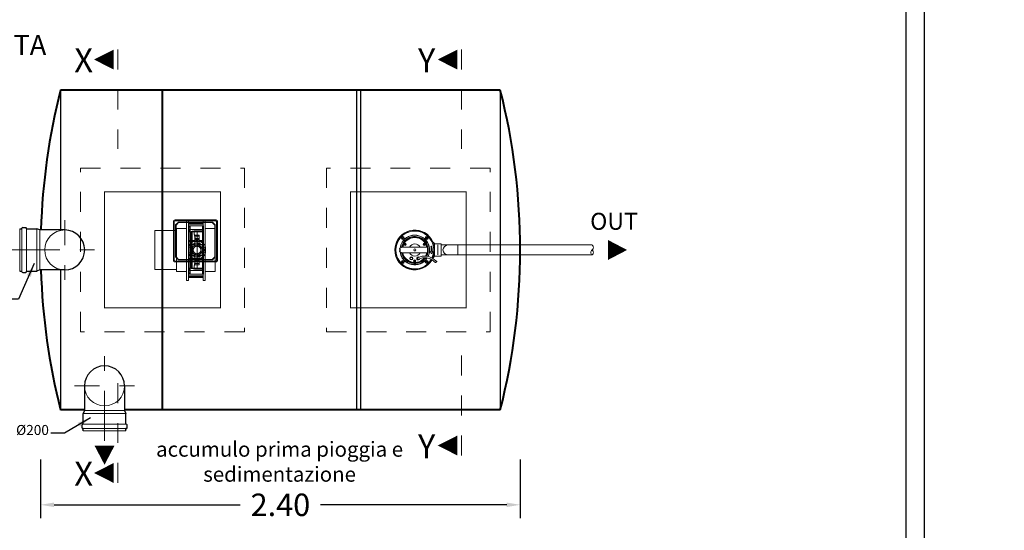
# Model space of a CAD drawing. Extents: x 290 to 720, y 177 to 300.
# Drawn here: x 558 to 563, y 228 to 231 of the extents above; entities that cross this region are included whole.
import ezdxf
from ezdxf.enums import TextEntityAlignment as Align

# ---------------------------------------------------------------- set-up
doc = ezdxf.new("R2010")
doc.units = 0
doc.header["$MEASUREMENT"] = 0
for name, pattern in [('CENTER', [2, 1.25, -0.25, 0.25, -0.25]), ('DASHED', [0.75, 0.5, -0.25]), ('HIDDEN', [0.375, 0.25, -0.125]), ('phl_center', [0.75, 0.4, -0.35]), ('phl_thick', [0])]:
    doc.linetypes.add(name, pattern=pattern)
doc.layers.get('0').update_dxf_attribs({"linetype": 'CONTINUOUS'})
doc.layers.get('DEFPOINTS').update_dxf_attribs({"linetype": 'CONTINUOUS'})
for name, color, linetype, lineweight in [('elettrovalvola', 5, 'CONTINUOUS', 15), ('fondo', 7, 'CONTINUOUS', 15), ('frecce', 8, 'CONTINUOUS', 15), ('mezzeria', 8, 'CENTER', 15), ('pompe', 151, 'CONTINUOUS', 15), ('quote', 1, 'CONTINUOUS', 15), ('SCRITTE', 1, 'CONTINUOUS', 15), ('sezioni', 5, 'CONTINUOUS', 40), ('sezz', 4, 'CONTINUOUS', 15), ('tubo', 40, 'CONTINUOUS', 15), ('tubosez', 30, 'CONTINUOUS', 30)]:
    doc.layers.add(name, color=color, linetype=linetype, lineweight=lineweight)
doc.styles.add('ARIAL', font='ARIAL.TTF')
doc.styles.add('RED', font='ARIAL.TTF')
doc.styles.add('ROMANS', font='romans.shx', dxfattribs={"width": 0.8, "oblique": 10})
doc.dimstyles.new('RED', dxfattribs={"dimscale": 0.045, "dimtxt": 2.5, "dimasz": 1.5, "dimexe": 1.5, "dimexo": 0, "dimgap": 1.2, "dimtad": 0, "dimtih": 1, "dimtoh": 1, "dimzin": 1, "dimdsep": 46, "dimtxsty": 'RED', "dimcen": 0, "dimadec": 0, "dimazin": 0, "dimtfac": 1, "dimtdec": 4, "dimtmove": 0, "dimatfit": 3, "dimfxl": 0, "dimtolj": 1, "dimtzin": 0, "dimarcsym": 0})

# ---------------------------------------------------------------- blocks, each defined once
blk = doc.blocks.new('*D376')
at = {"layer": 'DEFPOINTS', "color": 0}
for p in [(557.9564, 228.834), (560.3564, 228.834), (560.3564, 228.608)]:
    blk.add_point(p, dxfattribs=at)
at = {"layer": 'quote', "color": 0, "lineweight": -2}
for p, q in [((557.9564, 228.834), (557.9564, 228.5405)), ((560.3564, 228.834), (560.3564, 228.5405)), ((558.0239, 228.608), (558.9555, 228.608)), ((560.2889, 228.608), (559.3573, 228.608))]:
    blk.add_line(p, q, dxfattribs=at)
at = {"layer": 'quote', "color": 0}
for points in [[(558.0239, 228.6192), (558.0239, 228.5967), (557.9564, 228.608)], [(560.2889, 228.6192), (560.2889, 228.5967), (560.3564, 228.608)]]:
    blk.add_solid(points, dxfattribs=at)
at = {"layer": 'quote', "color": 0, "insert": (559.1564, 228.608), "char_height": 0.1125, "attachment_point": 5, "style": 'RED'}
blk.add_mtext('\\A1;2.40', dxfattribs=at)

msp = doc.modelspace()

# ---------------------------------------------------------------- linework, layer by layer
for p, q in [((558.0564, 230.6828), (558.0564, 229.9828)), ((559.5364, 230.6828), (559.5364, 229.0828)), ((559.5564, 230.6828), (559.5564, 229.0828)), ((560.2564, 230.6828), (560.2564, 229.0828)), ((558.0564, 229.7828), (558.0564, 229.0828))]:
    msp.add_line(p, q)
for points in [[(555.8982, 222.8937), (555.8982, 232.9079), (562.3781, 232.9079), (562.3781, 222.8937)], [(555.9912, 222.9867), (555.9912, 232.8148), (562.285, 232.8148), (562.285, 222.9867)]]:
    msp.add_lwpolyline(points, close=True)
at = {"layer": 'elettrovalvola', "linetype": 'phl_thick'}
for p, q in [((558.6213, 229.8308), (558.6213, 230.0248)), ((558.6253, 229.8348), (558.6253, 230.0208)), ((558.7696, 229.9849), (558.6971, 229.9849)), ((558.6971, 229.9774), (558.6971, 229.9849)), ((558.6971, 229.9741), (558.6971, 229.9774)), ((558.7696, 229.9741), (558.6971, 229.9741)), ((558.6971, 229.9304), (558.6971, 229.9741)), ((558.7696, 229.9774), (558.7696, 229.9849)), ((558.7696, 229.9741), (558.7696, 229.9774)), ((558.7696, 229.9304), (558.7696, 229.9741)), ((558.7724, 230.0008), (558.7718, 230.0008)), ((558.7724, 229.7648), (558.7724, 230.0008)), ((558.7288, 229.9304), (558.6971, 229.9304)), ((558.6971, 229.9266), (558.6971, 229.9304)), ((558.6971, 229.9249), (558.6971, 229.9266)), ((558.7288, 229.9249), (558.6971, 229.9249)), ((558.6971, 229.9108), (558.6971, 229.9249)), ((558.7498, 229.9575), (558.7288, 229.9575)), ((558.7288, 229.9395), (558.7288, 229.9575)), ((558.7498, 229.9395), (558.7288, 229.9395)), ((558.7288, 229.9071), (558.7288, 229.9395)), ((558.7498, 229.9395), (558.7498, 229.9575)), ((558.7498, 229.9071), (558.7498, 229.9395)), ((558.7696, 229.9304), (558.7498, 229.9304)), ((558.7696, 229.9249), (558.7498, 229.9249)), ((558.7696, 229.9266), (558.7696, 229.9304)), ((558.7696, 229.9249), (558.7696, 229.9266)), ((558.7696, 229.9108), (558.7696, 229.9249)), ((558.6969, 229.8963), (558.6969, 229.8979)), ((558.6971, 229.8963), (558.6969, 229.8963)), ((558.6969, 229.8693), (558.6969, 229.8963)), ((558.7288, 229.9108), (558.6971, 229.9108)), ((558.6971, 229.8547), (558.6971, 229.9108)), ((558.7696, 229.9108), (558.7498, 229.9108)), ((558.7696, 229.8547), (558.7696, 229.9108)), ((558.7817, 229.8963), (558.7724, 229.8963)), ((558.7817, 229.8963), (558.7817, 229.8979)), ((558.7817, 229.8693), (558.7817, 229.8963)), ((558.6971, 229.8228), (558.6293, 229.8228)), ((558.6971, 229.8268), (558.6333, 229.8268)), ((558.6971, 229.8693), (558.6969, 229.8693)), ((558.6969, 229.8677), (558.6969, 229.8693)), ((558.7288, 229.8547), (558.6971, 229.8547)), ((558.6971, 229.8407), (558.6971, 229.8547)), ((558.7288, 229.8407), (558.6971, 229.8407)), ((558.6971, 229.839), (558.6971, 229.8407)), ((558.6971, 229.8352), (558.6971, 229.839)), ((558.7288, 229.8352), (558.6971, 229.8352)), ((558.6971, 229.7915), (558.6971, 229.8352)), ((558.7288, 229.826), (558.7288, 229.8585)), ((558.7498, 229.826), (558.7288, 229.826)), ((558.7288, 229.808), (558.7288, 229.826)), ((558.7498, 229.826), (558.7498, 229.8585)), ((558.7696, 229.8547), (558.7498, 229.8547)), ((558.7696, 229.8407), (558.7498, 229.8407)), ((558.7696, 229.8352), (558.7498, 229.8352)), ((558.7498, 229.8324), (558.7498, 229.8324)), ((558.7498, 229.808), (558.7498, 229.826)), ((558.7696, 229.8407), (558.7696, 229.8547)), ((558.7696, 229.839), (558.7696, 229.8407)), ((558.7696, 229.8352), (558.7696, 229.839)), ((558.7696, 229.7915), (558.7696, 229.8352)), ((558.7817, 229.8693), (558.7724, 229.8693)), ((558.8293, 229.8268), (558.7724, 229.8268)), ((558.8333, 229.8228), (558.7724, 229.8228)), ((558.7817, 229.8677), (558.7817, 229.8693)), ((558.7696, 229.7915), (558.6971, 229.7915)), ((558.6971, 229.7882), (558.6971, 229.7915)), ((558.6971, 229.7807), (558.6971, 229.7882)), ((558.7696, 229.7807), (558.6971, 229.7807)), ((558.6971, 229.7526), (558.6971, 229.7807)), ((558.7498, 229.808), (558.7288, 229.808)), ((558.7696, 229.7882), (558.7696, 229.7915)), ((558.7696, 229.7807), (558.7696, 229.7882)), ((558.7696, 229.7526), (558.7696, 229.7807)), ((558.7696, 229.7526), (558.6971, 229.7526)), ((558.6971, 229.7487), (558.6971, 229.7526)), ((558.7696, 229.7487), (558.6971, 229.7487)), ((558.6971, 229.7458), (558.6971, 229.7487)), ((558.7696, 229.7458), (558.6971, 229.7458)), ((558.7718, 229.7618), (558.7696, 229.7618)), ((558.7696, 229.7526), (558.7696, 229.7526)), ((558.7696, 229.7487), (558.7696, 229.7526)), ((558.7696, 229.7458), (558.7696, 229.7487)), ((558.7724, 229.7648), (558.7718, 229.7648))]:
    msp.add_line(p, q, dxfattribs=at)
at = {"layer": 'elettrovalvola', "linetype": 'phl_center'}
for p, q in [((558.6214, 230.0248), (558.6213, 230.0248)), ((558.6214, 229.8308), (558.6214, 230.0248)), ((558.8333, 230.0328), (558.6293, 230.0328)), ((558.6293, 230.0327), (558.6293, 230.0328)), ((558.8333, 230.0327), (558.6293, 230.0327)), ((558.6463, 230.0218), (558.6323, 230.0078)), ((558.8293, 230.0288), (558.6333, 230.0288)), ((558.6471, 230.0199), (558.6342, 230.007)), ((558.8163, 230.0218), (558.6463, 230.0218)), ((558.6471, 230.0199), (558.6463, 230.0218)), ((558.8155, 230.0199), (558.6471, 230.0199)), ((558.7696, 230.0198), (558.6971, 230.0198)), ((558.6971, 230.0169), (558.6971, 230.0198)), ((558.7696, 230.0169), (558.7696, 230.0198)), ((558.8163, 230.0218), (558.8155, 230.0199)), ((558.8284, 230.007), (558.8155, 230.0199)), ((558.8303, 230.0078), (558.8163, 230.0218)), ((558.8333, 230.0327), (558.8333, 230.0328)), ((558.8373, 229.8348), (558.8373, 230.0208)), ((558.8413, 230.0248), (558.8412, 230.0248)), ((558.8412, 229.8308), (558.8412, 230.0248)), ((558.8413, 229.8308), (558.8413, 230.0248)), ((558.6342, 230.007), (558.6323, 230.0078)), ((558.6323, 229.8478), (558.6323, 230.0078)), ((558.6342, 229.8486), (558.6342, 230.007)), ((558.7696, 230.0169), (558.6971, 230.0169)), ((558.6971, 230.0129), (558.6971, 230.0169)), ((558.7696, 230.0169), (558.6971, 230.0169)), ((558.7696, 230.0129), (558.6971, 230.0129)), ((558.6971, 229.9849), (558.6971, 230.0129)), ((558.7696, 230.0129), (558.6971, 230.0129)), ((558.7696, 230.0116), (558.6971, 230.0116)), ((558.7696, 230.0116), (558.6971, 230.0116)), ((558.7696, 230.0038), (558.6971, 230.0038)), ((558.7696, 229.9849), (558.6971, 229.9849)), ((558.7696, 229.9741), (558.6971, 229.9741)), ((558.7048, 230.0008), (558.6982, 230.0008)), ((558.6982, 229.7648), (558.6982, 230.0008)), ((558.7048, 229.9938), (558.6982, 229.9938)), ((558.7696, 230.0038), (558.6988, 230.0038)), ((558.6988, 229.7618), (558.6988, 230.0038)), ((558.7048, 230.0008), (558.6988, 230.0008)), ((558.7048, 229.9938), (558.6988, 229.9938)), ((558.6988, 229.7718), (558.6988, 229.9938)), ((558.7064, 229.9742), (558.6988, 229.9873)), ((558.7048, 229.7648), (558.7048, 230.0008)), ((558.7048, 229.7648), (558.7048, 230.0008)), ((558.7153, 229.9758), (558.7048, 229.972)), ((558.7048, 229.8828), (558.7048, 229.972)), ((558.7101, 229.9742), (558.7064, 229.9742)), ((558.7064, 229.7913), (558.7064, 229.9742)), ((558.7064, 229.7913), (558.7064, 229.9742)), ((558.7101, 229.7913), (558.7101, 229.9742)), ((558.7101, 229.7913), (558.7101, 229.9742)), ((558.7246, 229.9758), (558.7153, 229.9758)), ((558.7153, 229.8914), (558.7153, 229.9758)), ((558.7246, 229.9758), (558.7246, 229.9757)), ((558.7246, 229.9758), (558.7246, 229.9758)), ((558.7246, 229.9758), (558.7246, 229.9758)), ((558.7246, 229.9756), (558.7246, 229.9757)), ((558.7246, 229.9757), (558.7246, 229.9757)), ((558.7246, 229.9754), (558.7246, 229.9756)), ((558.7246, 229.9753), (558.7246, 229.9754)), ((558.7246, 229.9751), (558.7246, 229.9753)), ((558.7246, 229.975), (558.7246, 229.9751)), ((558.7246, 229.9747), (558.7246, 229.975)), ((558.7246, 229.9745), (558.7246, 229.9747)), ((558.7246, 229.9743), (558.7246, 229.9745)), ((558.7246, 229.974), (558.7246, 229.9743)), ((558.7246, 229.9737), (558.7246, 229.974)), ((558.7246, 229.9734), (558.7246, 229.9737)), ((558.7247, 229.973), (558.7246, 229.9734)), ((558.7247, 229.9727), (558.7247, 229.973)), ((558.7247, 229.9723), (558.7247, 229.9727)), ((558.7247, 229.9719), (558.7247, 229.9723)), ((558.7247, 229.9714), (558.7247, 229.9719)), ((558.7247, 229.971), (558.7247, 229.9714)), ((558.7248, 229.9705), (558.7247, 229.971)), ((558.7248, 229.97), (558.7248, 229.9705)), ((558.7248, 229.9695), (558.7248, 229.97)), ((558.7718, 229.9788), (558.7393, 229.9788)), ((558.7393, 229.8828), (558.7393, 229.9788)), ((558.7393, 229.8828), (558.7393, 229.9788)), ((558.7718, 230.0008), (558.7658, 230.0008)), ((558.7718, 230.0008), (558.7658, 230.0008)), ((558.7658, 229.7648), (558.7658, 230.0008)), ((558.7658, 229.7648), (558.7658, 230.0008)), ((558.7724, 229.9938), (558.7658, 229.9938)), ((558.7718, 229.9938), (558.7658, 229.9938)), ((558.7696, 230.0128), (558.7696, 230.0169)), ((558.7696, 229.9849), (558.7696, 230.0129)), ((558.7718, 230.0038), (558.7696, 230.0038)), ((558.7718, 229.7618), (558.7718, 230.0038)), ((558.7718, 229.7718), (558.7718, 229.9938)), ((558.8303, 230.0078), (558.8284, 230.007)), ((558.8284, 229.8486), (558.8284, 230.007)), ((558.8303, 229.8478), (558.8303, 230.0078)), ((558.7288, 229.9304), (558.6971, 229.9304)), ((558.7696, 229.9249), (558.6971, 229.9249)), ((558.7248, 229.9689), (558.7248, 229.9695)), ((558.7249, 229.9684), (558.7248, 229.9689)), ((558.7249, 229.9678), (558.7249, 229.9684)), ((558.725, 229.9672), (558.7249, 229.9678)), ((558.725, 229.9666), (558.725, 229.9672)), ((558.7251, 229.9659), (558.725, 229.9666)), ((558.7252, 229.9652), (558.7251, 229.9659)), ((558.7252, 229.9646), (558.7252, 229.9652)), ((558.7253, 229.9639), (558.7252, 229.9646)), ((558.7254, 229.9631), (558.7253, 229.9639)), ((558.7255, 229.9624), (558.7254, 229.9631)), ((558.7256, 229.9616), (558.7255, 229.9624)), ((558.7257, 229.9609), (558.7256, 229.9616)), ((558.7258, 229.9601), (558.7257, 229.9609)), ((558.7259, 229.9592), (558.7258, 229.9601)), ((558.7261, 229.9584), (558.7259, 229.9592)), ((558.7262, 229.9576), (558.7261, 229.9584)), ((558.7264, 229.9567), (558.7262, 229.9576)), ((558.7265, 229.9558), (558.7264, 229.9567)), ((558.7267, 229.9549), (558.7265, 229.9558)), ((558.7269, 229.954), (558.7267, 229.9549)), ((558.7271, 229.9531), (558.7269, 229.954)), ((558.7273, 229.9521), (558.7271, 229.9531)), ((558.7275, 229.9512), (558.7273, 229.9521)), ((558.7278, 229.9502), (558.7275, 229.9512)), ((558.728, 229.9492), (558.7278, 229.9502)), ((558.7283, 229.9482), (558.728, 229.9492)), ((558.7286, 229.9472), (558.7283, 229.9482)), ((558.7288, 229.9462), (558.7286, 229.9472)), ((558.7498, 229.9511), (558.7288, 229.9511)), ((558.7498, 229.9511), (558.7288, 229.9511)), ((558.7292, 229.9452), (558.7288, 229.9462)), ((558.7498, 229.9395), (558.7288, 229.9395)), ((558.7498, 229.9369), (558.7288, 229.9369)), ((558.7498, 229.9369), (558.7288, 229.9369)), ((558.7498, 229.9332), (558.7288, 229.9332)), ((558.7498, 229.9332), (558.7288, 229.9332)), ((558.7498, 229.9257), (558.7288, 229.9257)), ((558.7498, 229.9257), (558.7288, 229.9257)), ((558.7498, 229.9249), (558.7288, 229.9249)), ((558.7295, 229.9441), (558.7292, 229.9452)), ((558.7298, 229.9431), (558.7295, 229.9441)), ((558.7302, 229.942), (558.7298, 229.9431)), ((558.7305, 229.941), (558.7302, 229.942)), ((558.7309, 229.9399), (558.7305, 229.941)), ((558.7313, 229.9388), (558.7309, 229.9399)), ((558.7317, 229.9377), (558.7313, 229.9388)), ((558.7321, 229.9366), (558.7317, 229.9377)), ((558.7326, 229.9355), (558.7321, 229.9366)), ((558.733, 229.9344), (558.7326, 229.9355)), ((558.7335, 229.9333), (558.733, 229.9344)), ((558.734, 229.9321), (558.7335, 229.9333)), ((558.7346, 229.931), (558.734, 229.9321)), ((558.7351, 229.9298), (558.7346, 229.931)), ((558.7357, 229.9286), (558.7351, 229.9298)), ((558.7363, 229.9274), (558.7357, 229.9286)), ((558.7369, 229.9262), (558.7363, 229.9274)), ((558.7376, 229.925), (558.7369, 229.9262)), ((558.7383, 229.9238), (558.7376, 229.925)), ((558.739, 229.9226), (558.7383, 229.9238)), ((558.7397, 229.9214), (558.739, 229.9226)), ((558.7404, 229.9202), (558.7397, 229.9214)), ((558.7696, 229.9304), (558.7498, 229.9304)), ((558.7288, 229.9108), (558.6971, 229.9108)), ((558.7165, 229.8963), (558.6971, 229.8963)), ((558.7048, 229.7936), (558.7048, 229.8828)), ((558.7153, 229.8828), (558.7138, 229.8828)), ((558.7153, 229.8828), (558.7138, 229.8828)), ((558.7153, 229.8828), (558.7153, 229.8914)), ((558.7153, 229.8828), (558.7153, 229.8914)), ((558.7153, 229.8742), (558.7153, 229.8828)), ((558.7153, 229.8742), (558.7153, 229.8828)), ((558.7153, 229.7897), (558.7153, 229.8742)), ((558.7288, 229.9058), (558.7262, 229.9058)), ((558.7288, 229.9108), (558.7288, 229.9108)), ((558.7498, 229.9091), (558.7288, 229.9091)), ((558.7498, 229.9091), (558.7288, 229.9091)), ((558.7288, 229.9058), (558.7288, 229.9071)), ((558.7393, 229.7868), (558.7393, 229.8828)), ((558.7393, 229.7868), (558.7393, 229.8828)), ((558.7412, 229.9189), (558.7404, 229.9202)), ((558.742, 229.9177), (558.7412, 229.9189)), ((558.7428, 229.9165), (558.742, 229.9177)), ((558.7436, 229.9153), (558.7428, 229.9165)), ((558.7444, 229.9141), (558.7436, 229.9153)), ((558.7453, 229.913), (558.7444, 229.9141)), ((558.7462, 229.9118), (558.7453, 229.913)), ((558.747, 229.9106), (558.7462, 229.9118)), ((558.748, 229.9095), (558.747, 229.9106)), ((558.7489, 229.9084), (558.748, 229.9095)), ((558.7498, 229.9073), (558.7489, 229.9084)), ((558.7696, 229.9108), (558.7498, 229.9108)), ((558.7507, 229.9062), (558.7498, 229.9073)), ((558.7498, 229.9058), (558.7498, 229.9071)), ((558.7524, 229.9058), (558.7498, 229.9058)), ((558.7517, 229.9051), (558.7507, 229.9062)), ((558.7724, 229.8963), (558.7621, 229.8963)), ((558.6214, 229.8308), (558.6213, 229.8308)), ((558.8333, 229.8229), (558.6293, 229.8229)), ((558.6293, 229.8228), (558.6293, 229.8229)), ((558.6342, 229.8486), (558.6323, 229.8478)), ((558.6463, 229.8338), (558.6323, 229.8478)), ((558.6471, 229.8357), (558.6342, 229.8486)), ((558.6471, 229.8357), (558.6463, 229.8338)), ((558.8163, 229.8338), (558.6463, 229.8338)), ((558.8155, 229.8357), (558.6471, 229.8357)), ((558.7165, 229.8693), (558.6971, 229.8693)), ((558.7288, 229.8547), (558.6971, 229.8547)), ((558.7696, 229.8407), (558.6971, 229.8407)), ((558.7288, 229.8352), (558.6971, 229.8352)), ((558.7724, 229.8268), (558.6971, 229.8268)), ((558.7724, 229.8228), (558.6971, 229.8228)), ((558.7288, 229.8598), (558.7262, 229.8598)), ((558.7288, 229.8585), (558.7288, 229.8598)), ((558.7498, 229.8565), (558.7288, 229.8565)), ((558.7498, 229.8565), (558.7288, 229.8565)), ((558.7498, 229.8407), (558.7288, 229.8407)), ((558.7498, 229.8399), (558.7288, 229.8399)), ((558.7498, 229.8399), (558.7288, 229.8399)), ((558.7288, 229.8352), (558.7288, 229.8352)), ((558.7498, 229.8324), (558.7288, 229.8324)), ((558.7498, 229.8324), (558.7288, 229.8324)), ((558.7498, 229.8287), (558.7288, 229.8287)), ((558.7498, 229.8287), (558.7288, 229.8287)), ((558.7498, 229.826), (558.7288, 229.826)), ((558.7298, 229.8225), (558.7295, 229.8214)), ((558.7302, 229.8235), (558.7298, 229.8225)), ((558.7305, 229.8246), (558.7302, 229.8235)), ((558.7309, 229.8257), (558.7305, 229.8246)), ((558.7313, 229.8268), (558.7309, 229.8257)), ((558.7317, 229.8278), (558.7313, 229.8268)), ((558.7321, 229.8289), (558.7317, 229.8278)), ((558.7326, 229.83), (558.7321, 229.8289)), ((558.733, 229.8311), (558.7326, 229.83)), ((558.7335, 229.8323), (558.733, 229.8311)), ((558.734, 229.8334), (558.7335, 229.8323)), ((558.7346, 229.8346), (558.734, 229.8334)), ((558.7351, 229.8357), (558.7346, 229.8346)), ((558.7357, 229.8369), (558.7351, 229.8357)), ((558.7363, 229.8381), (558.7357, 229.8369)), ((558.7369, 229.8393), (558.7363, 229.8381)), ((558.7376, 229.8405), (558.7369, 229.8393)), ((558.7382, 229.8417), (558.7376, 229.8405)), ((558.7389, 229.8429), (558.7382, 229.8417)), ((558.7396, 229.8441), (558.7389, 229.8429)), ((558.7404, 229.8453), (558.7396, 229.8441)), ((558.7411, 229.8465), (558.7404, 229.8453)), ((558.7419, 229.8478), (558.7411, 229.8465)), ((558.7427, 229.849), (558.7419, 229.8478)), ((558.7435, 229.8502), (558.7427, 229.849)), ((558.7444, 229.8514), (558.7435, 229.8502)), ((558.7452, 229.8525), (558.7444, 229.8514)), ((558.7461, 229.8537), (558.7452, 229.8525)), ((558.747, 229.8549), (558.7461, 229.8537)), ((558.7479, 229.856), (558.747, 229.8549)), ((558.7488, 229.8572), (558.7479, 229.856)), ((558.7498, 229.8583), (558.7488, 229.8572)), ((558.7524, 229.8598), (558.7498, 229.8598)), ((558.7498, 229.8585), (558.7498, 229.8598)), ((558.7507, 229.8594), (558.7498, 229.8583)), ((558.7696, 229.8547), (558.7498, 229.8547)), ((558.7696, 229.8352), (558.7498, 229.8352)), ((558.7517, 229.8605), (558.7507, 229.8594)), ((558.7724, 229.8693), (558.7621, 229.8693)), ((558.8284, 229.8486), (558.8155, 229.8357)), ((558.8163, 229.8338), (558.8155, 229.8357)), ((558.8303, 229.8478), (558.8163, 229.8338)), ((558.8303, 229.8478), (558.8284, 229.8486)), ((558.8333, 229.8228), (558.8333, 229.8229)), ((558.8413, 229.8308), (558.8412, 229.8308)), ((558.7696, 229.7915), (558.6971, 229.7915)), ((558.7696, 229.7807), (558.6971, 229.7807)), ((558.7064, 229.7913), (558.6988, 229.7782)), ((558.7153, 229.7897), (558.7048, 229.7936)), ((558.7101, 229.7913), (558.7064, 229.7913)), ((558.7246, 229.7897), (558.7153, 229.7897)), ((558.7247, 229.7926), (558.7246, 229.7922)), ((558.7246, 229.7922), (558.7246, 229.7919)), ((558.7246, 229.7919), (558.7246, 229.7916)), ((558.7246, 229.7916), (558.7246, 229.7913)), ((558.7246, 229.7913), (558.7246, 229.7911)), ((558.7246, 229.7911), (558.7246, 229.7908)), ((558.7246, 229.7908), (558.7246, 229.7906)), ((558.7246, 229.7906), (558.7246, 229.7904)), ((558.7246, 229.7904), (558.7246, 229.7903)), ((558.7246, 229.7903), (558.7246, 229.7901)), ((558.7246, 229.7901), (558.7246, 229.79)), ((558.7246, 229.79), (558.7246, 229.7899)), ((558.7246, 229.7899), (558.7246, 229.7898)), ((558.7246, 229.7897), (558.7246, 229.7898)), ((558.7246, 229.7898), (558.7246, 229.7898)), ((558.7246, 229.7898), (558.7246, 229.7898)), ((558.7248, 229.7951), (558.7247, 229.7946)), ((558.7247, 229.7946), (558.7247, 229.7942)), ((558.7247, 229.7942), (558.7247, 229.7937)), ((558.7247, 229.7937), (558.7247, 229.7933)), ((558.7247, 229.7933), (558.7247, 229.7929)), ((558.7247, 229.7929), (558.7247, 229.7926)), ((558.7249, 229.7972), (558.7248, 229.7966)), ((558.7248, 229.7966), (558.7248, 229.7961)), ((558.7248, 229.7961), (558.7248, 229.7956)), ((558.7248, 229.7956), (558.7248, 229.7951)), ((558.725, 229.7984), (558.7249, 229.7978)), ((558.7249, 229.7978), (558.7249, 229.7972)), ((558.7251, 229.7997), (558.725, 229.799)), ((558.725, 229.799), (558.725, 229.7984)), ((558.7252, 229.8003), (558.7251, 229.7997)), ((558.7253, 229.8017), (558.7252, 229.801)), ((558.7252, 229.801), (558.7252, 229.8003)), ((558.7254, 229.8024), (558.7253, 229.8017)), ((558.7255, 229.8032), (558.7254, 229.8024)), ((558.7256, 229.8039), (558.7255, 229.8032)), ((558.7257, 229.8047), (558.7256, 229.8039)), ((558.7258, 229.8055), (558.7257, 229.8047)), ((558.7259, 229.8063), (558.7258, 229.8055)), ((558.7261, 229.8072), (558.7259, 229.8063)), ((558.7262, 229.808), (558.7261, 229.8072)), ((558.7264, 229.8089), (558.7262, 229.808)), ((558.7265, 229.8098), (558.7264, 229.8089)), ((558.7267, 229.8106), (558.7265, 229.8098)), ((558.7269, 229.8116), (558.7267, 229.8106)), ((558.7271, 229.8125), (558.7269, 229.8116)), ((558.7273, 229.8134), (558.7271, 229.8125)), ((558.7275, 229.8144), (558.7273, 229.8134)), ((558.7278, 229.8154), (558.7275, 229.8144)), ((558.728, 229.8163), (558.7278, 229.8154)), ((558.7283, 229.8173), (558.728, 229.8163)), ((558.7286, 229.8183), (558.7283, 229.8173)), ((558.7288, 229.8194), (558.7286, 229.8183)), ((558.7291, 229.8204), (558.7288, 229.8194)), ((558.7498, 229.8145), (558.7288, 229.8145)), ((558.7498, 229.8145), (558.7288, 229.8145)), ((558.7295, 229.8214), (558.7291, 229.8204)), ((558.7718, 229.7868), (558.7393, 229.7868)), ((558.7696, 229.7618), (558.6971, 229.7618)), ((558.7696, 229.7539), (558.6971, 229.7539)), ((558.7696, 229.7539), (558.6971, 229.7539)), ((558.6971, 229.7526), (558.6971, 229.7528)), ((558.7696, 229.7526), (558.6971, 229.7526)), ((558.7696, 229.7487), (558.6971, 229.7487)), ((558.7048, 229.7718), (558.6982, 229.7718)), ((558.7048, 229.7648), (558.6982, 229.7648)), ((558.7048, 229.7718), (558.6988, 229.7718)), ((558.7048, 229.7648), (558.6988, 229.7648)), ((558.7696, 229.7618), (558.6988, 229.7618)), ((558.7724, 229.7718), (558.7658, 229.7718)), ((558.7718, 229.7718), (558.7658, 229.7718)), ((558.7718, 229.7648), (558.7658, 229.7648)), ((558.7718, 229.7648), (558.7658, 229.7648))]:
    msp.add_line(p, q, dxfattribs=at)
for points in [[(558.6871, 229.8828), (558.6871, 230.0298), (558.6971, 230.0298), (558.6971, 229.7298), (558.6871, 229.7298)], [(558.7796, 229.8828), (558.7796, 230.0298), (558.7696, 230.0298), (558.7696, 229.7298), (558.7796, 229.7298)], [(558.6871, 229.9898), (558.6871, 229.8828), (558.6871, 229.7758), (558.6371, 229.7758), (558.6371, 229.9898)], [(558.7796, 229.9898), (558.7796, 229.8828), (558.7796, 229.7758), (558.8296, 229.7758), (558.8296, 229.9898)]]:
    msp.add_lwpolyline(points, close=True, dxfattribs=at)
at = {"layer": 'elettrovalvola', "linetype": 'phl_thick'}
for centre, radius, start, end in [((558.6293, 230.0248), 0.008, 90, 180), ((558.6333, 230.0208), 0.008, 90, 180), ((558.7393, 229.8828), 0.045, 159.866, 160.4282), ((558.7393, 229.8828), 0.0265, 113.3425, 246.6575), ((558.7393, 229.8828), 0.0265, 293.3425, 66.6575), ((558.7393, 229.8828), 0.045, 19.5718, 42.6462), ((558.6293, 229.8308), 0.008, 180, 270), ((558.6333, 229.8348), 0.008, 180, 270), ((558.7393, 229.8828), 0.045, 199.5718, 200.134), ((558.7393, 229.8828), 0.045, 317.3542, 340.4282), ((558.8293, 229.8348), 0.008, 270, 0), ((558.8333, 229.8308), 0.008, 270, 0)]:
    msp.add_arc(centre, radius, start, end, dxfattribs=at)
at = {"layer": 'elettrovalvola', "linetype": 'phl_center'}
for centre, radius, start, end in [((558.6293, 230.0248), 0.0079, 90, 180), ((558.8293, 230.0208), 0.008, 0, 90), ((558.8333, 230.0248), 0.008, 0, 90), ((558.8333, 230.0248), 0.0079, 0, 90), ((558.7393, 229.8828), 0.096, 90, 107.7108), ((558.7393, 229.8828), 0.045, 90, 159.866), ((558.3738, 229.8828), 0.338, 0, 11.681), ((558.7393, 229.8828), 0.045, 42.6462, 90), ((558.7393, 229.8828), 0.035, 90, 270), ((558.3738, 229.8828), 0.338, 348.319, 0), ((558.7393, 229.8828), 0.0255, 60.9912, 180), ((558.7393, 229.8828), 0.0255, 180, 299.0088), ((558.7393, 229.8828), 0.019, 90, 270), ((558.7393, 229.8828), 0.0265, 90, 113.3425), ((558.7393, 229.8828), 0.035, 270, 90), ((558.7393, 229.8828), 0.0265, 66.6575, 90), ((558.7393, 229.8828), 0.019, 270, 90), ((558.8306, 229.9758), 0.106, 221.8701, 229.2176), ((558.7393, 229.8828), 0.0255, 0, 30.0966), ((558.7393, 229.8828), 0.0255, 329.9034, 0), ((558.6293, 229.8308), 0.0079, 180, 270), ((558.7393, 229.8828), 0.045, 200.134, 270), ((558.7393, 229.8828), 0.0265, 246.6575, 270), ((558.7393, 229.8828), 0.0265, 270, 293.3425), ((558.7393, 229.8828), 0.045, 270, 317.3542), ((558.8306, 229.7897), 0.106, 130.7824, 138.1299), ((558.8333, 229.8308), 0.0079, 270, 0), ((558.7393, 229.8828), 0.096, 252.2892, 270)]:
    msp.add_arc(centre, radius, start, end, dxfattribs=at)
at = {"layer": 'fondo', "linetype": 'HIDDEN', "ltscale": 0.4}
for points in [[(558.9764, 229.4728), (558.1564, 229.4728), (558.1564, 230.2928), (558.9764, 230.2928)], [(559.3864, 229.4728), (560.2064, 229.4728), (560.2064, 230.2928), (559.3864, 230.2928)]]:
    msp.add_lwpolyline(points, close=True, dxfattribs=at)
at = {"layer": 'fondo', "linetype": 'HIDDEN', "ltscale": 0.4, "const_width": 0.005}
for points in [[(558.8564, 229.5928), (558.2764, 229.5928), (558.2764, 230.1728), (558.8564, 230.1728)], [(559.5064, 229.5928), (560.0864, 229.5928), (560.0864, 230.1728), (559.5064, 230.1728)]]:
    msp.add_lwpolyline(points, close=True, dxfattribs=at)
at = {"layer": 'frecce'}
for points in [[(560.7953, 229.8828, 0.1, 0, 0), (560.8909, 229.8828, 0, 0, 0)], [(558.2764, 228.904, 0.1, 0, 0), (558.2764, 228.8083, 0, 0, 0)]]:
    msp.add_lwpolyline(points, format="xyseb", dxfattribs=at)
at = {"layer": 'mezzeria', "ltscale": 0.1}
for p, q in [((558.0771, 230.0323), (558.0771, 229.7333)), ((557.9276, 229.8828), (557.7982, 229.8828)), ((557.9276, 229.8828), (558.2266, 229.8828)), ((558.2764, 229.0532), (558.2764, 229.3523)), ((558.1269, 229.2028), (558.4259, 229.2028)), ((558.2764, 229.0532), (558.2764, 228.9239))]:
    msp.add_line(p, q, dxfattribs=at)
at = {"layer": 'pompe'}
for p, q in [((559.7682, 229.9452), (559.7663, 229.9432)), ((559.7663, 229.9432), (559.767, 229.9405)), ((559.767, 229.9405), (559.7697, 229.9398)), ((559.7682, 229.9452), (559.7709, 229.9445)), ((559.7716, 229.9418), (559.7697, 229.9398)), ((559.7709, 229.9445), (559.7716, 229.9418)), ((559.8864, 229.9445), (559.8856, 229.9418)), ((559.8876, 229.9398), (559.8856, 229.9418)), ((559.8891, 229.9452), (559.8864, 229.9445)), ((559.8903, 229.9405), (559.8876, 229.9398)), ((559.891, 229.9432), (559.8891, 229.9452)), ((559.891, 229.9432), (559.8903, 229.9405)), ((559.9202, 229.9217), (559.9275, 229.9144)), ((559.7664, 229.8969), (559.7521, 229.8897)), ((559.7521, 229.8897), (559.7521, 229.8882)), ((559.7521, 229.8774), (559.7521, 229.8759)), ((559.7521, 229.8759), (559.7664, 229.8687)), ((559.7553, 229.887), (559.7533, 229.887)), ((559.7553, 229.8786), (559.7533, 229.8786)), ((559.7553, 229.8786), (559.7553, 229.887)), ((559.7677, 229.8973), (559.8896, 229.8973)), ((559.7782, 229.9119), (559.7806, 229.9133)), ((559.7782, 229.9091), (559.7782, 229.9119)), ((559.7806, 229.9077), (559.7782, 229.9091)), ((559.783, 229.9119), (559.7806, 229.9133)), ((559.7806, 229.9077), (559.783, 229.9091)), ((559.783, 229.9091), (559.783, 229.9119)), ((559.8743, 229.9119), (559.8767, 229.9133)), ((559.8743, 229.9119), (559.8743, 229.9091)), ((559.8743, 229.9091), (559.8767, 229.9077)), ((559.8767, 229.9133), (559.8791, 229.9119)), ((559.8767, 229.9077), (559.8791, 229.9091)), ((559.8791, 229.9119), (559.8791, 229.9091)), ((559.9102, 229.8653), (559.9067, 229.8742)), ((559.9097, 229.8757), (559.9079, 229.8759)), ((559.9099, 229.9008), (559.9122, 229.9013)), ((559.9123, 229.865), (559.9184, 229.8731)), ((559.9175, 229.875), (559.9157, 229.8752)), ((559.9281, 229.913), (559.9281, 229.8526)), ((559.9607, 229.9129), (559.9281, 229.9129)), ((559.9447, 229.8578), (559.9447, 229.9078)), ((559.9607, 229.9129), (559.9607, 229.8526)), ((559.9607, 229.9078), (559.9947, 229.9078)), ((560.0447, 229.9078), (560.0447, 229.8578)), ((559.7663, 229.8224), (559.767, 229.8251)), ((559.7663, 229.8224), (559.7682, 229.8204)), ((559.767, 229.8251), (559.7697, 229.8258)), ((559.7677, 229.8683), (559.7695, 229.8683)), ((559.7695, 229.8683), (559.8898, 229.8683)), ((559.7697, 229.8258), (559.7716, 229.8238)), ((559.7709, 229.8211), (559.7716, 229.8238)), ((559.8286, 229.8301), (559.8262, 229.8287)), ((559.8262, 229.8287), (559.8262, 229.8259)), ((559.8286, 229.8245), (559.8262, 229.8259)), ((559.8311, 229.8287), (559.8286, 229.8301)), ((559.8311, 229.8259), (559.8286, 229.8245)), ((559.8311, 229.8287), (559.8311, 229.8259)), ((559.8856, 229.8238), (559.8876, 229.8258)), ((559.8864, 229.8211), (559.8856, 229.8238)), ((559.8903, 229.8251), (559.8876, 229.8258)), ((559.8891, 229.8204), (559.891, 229.8224)), ((559.891, 229.8224), (559.8903, 229.8251)), ((559.9275, 229.8511), (559.9202, 229.8438)), ((559.9318, 229.82), (559.9228, 229.8276)), ((559.9391, 229.8244), (559.928, 229.8338)), ((559.9607, 229.8526), (559.9281, 229.8526)), ((559.9607, 229.8578), (559.9947, 229.8578)), ((559.7682, 229.8204), (559.7709, 229.8211)), ((559.8891, 229.8204), (559.8864, 229.8211))]:
    msp.add_line(p, q, dxfattribs=at)
at = {"layer": 'pompe', "lineweight": 0}
for p, q in [((559.9947, 229.9078), (560.716, 229.9078)), ((560.716, 229.8578), (559.9947, 229.8578))]:
    msp.add_line(p, q, dxfattribs=at)
at = {"layer": 'pompe'}
msp.add_lwpolyline([(559.9397, 229.8251), (559.9389, 229.8241), (559.9378, 229.8233), (559.9371, 229.8228), (559.9363, 229.8225), (559.9352, 229.8221), (559.9342, 229.8217), (559.9333, 229.8212), (559.9324, 229.8206), (559.9319, 229.82), (559.9313, 229.8194), (559.9309, 229.8188), (559.9305, 229.8181)], dxfattribs=at)
for centre, radius in [((559.7689, 229.9425), 0.00735), ((559.8883, 229.9425), 0.00735), ((559.7806, 229.9105), 0.00573), ((559.7806, 229.9105), 0.00279), ((559.8286, 229.8828), 0.00513), ((559.8767, 229.9105), 0.00573), ((559.8767, 229.9105), 0.00279), ((559.7689, 229.8231), 0.00735), ((559.8111, 229.8405), 0.00784), ((559.8111, 229.8405), 0.00543), ((559.8286, 229.8273), 0.00573), ((559.8286, 229.8273), 0.00279), ((559.8883, 229.8231), 0.00735)]:
    msp.add_circle(centre, radius, dxfattribs=at)
for centre, radius, start, end in [((559.8286, 229.8828), 0.0995, 334.9065, 180.0001), ((559.8286, 229.8828), 0.0956, 335.1204, 180.0001), ((559.8286, 229.8828), 0.0947, 335.158, 180.0001), ((559.8286, 229.8828), 0.0742, 333.9433, 173.5183), ((559.8286, 229.8828), 0.0736, 333.8297, 173.2131), ((559.8286, 229.8828), 0.0675, 332.3296, 169.7839), ((559.8286, 229.8828), 0.0645, 331.2784, 167.7612), ((559.8286, 229.8828), 0.0621, 13.4744, 166.5256), ((559.9207, 229.9222), 0.000603, 203.1617, 224.999), ((559.8286, 229.8828), 0.0995, 180.0001, 330.2367), ((559.8286, 229.8828), 0.0956, 180.0002, 330.2759), ((559.8286, 229.8828), 0.0947, 180.0002, 330.2656), ((559.7533, 229.8882), 0.00121, 180, 270.0008), ((559.7533, 229.8774), 0.00121, 89.9991, 180), ((559.8286, 229.8828), 0.0742, 176.7375, 183.2626), ((559.8286, 229.8828), 0.0742, 186.483, 327.3912), ((559.8286, 229.8828), 0.0736, 186.7878, 327.1992), ((559.7677, 229.8949), 0.00241, 90, 122.692), ((559.8286, 229.8828), 0.0302, 28.6855, 151.3145), ((559.8896, 229.8949), 0.00241, 11.1966, 90), ((559.9078, 229.8747), 0.00121, 85.0007, 201.3011), ((559.9101, 229.8996), 0.00121, 102.5005, 191.6686), ((559.8286, 229.8828), 0.082, 355.4244, 11.6696), ((559.9098, 229.8763), 0.000603, 264.9987, 355.4247), ((559.9125, 229.9001), 0.00121, 11.694, 102.5006), ((559.8286, 229.8828), 0.0868, 355.3952, 11.693), ((559.9158, 229.8758), 0.000603, 175.3936, 264.9996), ((559.9174, 229.8738), 0.00121, 322.9806, 85.0007), ((559.9261, 229.913), 0.00205, 0.0003, 45.0002), ((560.7247, 229.8703), 0.0153, 125.0735, 234.9265), ((560.7072, 229.8953), 0.0153, 305.0735, 54.9265), ((560.7072, 229.8703), 0.0153, 305.0735, 54.9265), ((559.8286, 229.8828), 0.0675, 190.216, 324.7339), ((559.8286, 229.8828), 0.0645, 192.2398, 323.025), ((559.7677, 229.8707), 0.00241, 237.308, 270), ((559.8286, 229.8828), 0.0621, 193.4744, 321.3419), ((559.8286, 229.8828), 0.0302, 208.6854, 331.3145), ((559.8462, 229.8405), 0.00784, 54.884, 352.7634), ((559.8462, 229.8405), 0.00404, 116.3215, 296.4861), ((559.8784, 229.7757), 0.0764, 49.5711, 116.4777), ((559.8784, 229.7757), 0.0683, 49.5126, 116.4864), ((559.8286, 229.8828), 0.0621, 330.2538, 346.5256), ((559.8896, 229.8707), 0.00241, 270, 348.8034), ((559.9113, 229.8657), 0.00121, 201.3011, 322.9805), ((559.9207, 229.8434), 0.000603, 134.9995, 156.8365), ((559.9261, 229.8526), 0.00205, 315.0003, 0.0004)]:
    msp.add_arc(centre, radius, start, end, dxfattribs=at)
at = {"layer": 'pompe', "lineweight": 0}
msp.add_arc((559.9947, 229.8828), 0.025, 90, 270, dxfattribs=at)
at = {"layer": 'sezioni'}
for p, q in [((560.2564, 230.6828), (558.0564, 230.6828)), ((558.5664, 229.0828), (558.5664, 230.6828)), ((558.1764, 229.0828), (558.0564, 229.0828)), ((560.2564, 229.0828), (558.3764, 229.0828))]:
    msp.add_line(p, q, dxfattribs=at)
for centre, start, end in [((561.2064, 229.8828), 165.75, 178.2368), ((557.1064, 229.8828), 345.75, 14.25), ((561.2064, 229.8828), 181.7632, 194.25)]:
    msp.add_arc(centre, 3.25, start, end, dxfattribs=at)
at = {"layer": 'sezz', "linetype": 'DASHED', "ltscale": 0.1}
for p, q in [((558.3423, 230.8852), (558.3423, 230.3894)), ((560.0619, 230.8852), (560.0619, 230.3894)), ((560.0619, 228.8546), (560.0619, 229.3872)), ((558.3423, 228.7172), (558.3423, 229.2498))]:
    msp.add_line(p, q, dxfattribs=at)
at = {"layer": 'sezz'}
for points in [[(558.224, 230.8353, 0, 0.1, 0), (558.3225, 230.8353, 0.1, 0.1, 0)], [(559.9436, 230.8353, 0, 0.1, 0), (560.0421, 230.8353, 0.1, 0.1, 0)], [(559.9436, 228.9046, 0, 0.1, 0), (560.0421, 228.9046, 0.1, 0.1, 0)], [(558.224, 228.7672, 0, 0.1, 0), (558.3225, 228.7672, 0.1, 0.1, 0)]]:
    msp.add_lwpolyline(points, format="xyseb", dxfattribs=at)
at = {"layer": 'tubo'}
for p, q in [((557.8521, 229.989), (557.8521, 229.7765)), ((557.8633, 229.7765), (557.8633, 229.989)), ((557.8858, 229.989), (557.8858, 229.7765)), ((557.9383, 229.7765), (557.9383, 229.989)), ((557.9533, 229.7828), (557.9533, 229.9828)), ((558.6371, 229.9798), (558.5276, 229.9798)), ((558.5276, 229.9798), (558.5276, 229.7858)), ((558.6371, 229.7858), (558.5276, 229.7858)), ((558.3827, 229.064), (558.1702, 229.064)), ((558.3764, 229.079), (558.1764, 229.079)), ((558.1702, 229.0115), (558.3827, 229.0115)), ((558.3827, 228.989), (558.1702, 228.989)), ((558.1702, 228.9778), (558.3827, 228.9778))]:
    msp.add_line(p, q, dxfattribs=at)
for centre, start, end in [((558.0771, 229.8828), 90, 270), ((558.2764, 229.2028), 180, 0)]:
    msp.add_arc(centre, 0.1, start, end, dxfattribs=at)
at = {"layer": 'tubosez'}
for p, q in [((557.8521, 229.989), (557.8633, 229.989)), ((557.8633, 229.989), (557.8633, 229.9915)), ((557.8671, 229.9953), (557.8821, 229.9953)), ((557.8858, 229.989), (557.8858, 229.9915)), ((557.8858, 229.989), (557.9383, 229.989)), ((557.9533, 229.9828), (557.9383, 229.989)), ((558.0771, 229.9828), (557.9533, 229.9828)), ((557.8521, 229.7765), (557.8633, 229.7765)), ((557.8633, 229.774), (557.8633, 229.7765)), ((557.8858, 229.774), (557.8858, 229.7765)), ((557.8858, 229.7765), (557.9383, 229.7765)), ((557.9533, 229.7828), (557.9383, 229.7765)), ((558.0771, 229.7828), (557.9533, 229.7828)), ((557.8671, 229.7703), (557.8821, 229.7703)), ((558.1764, 229.2028), (558.1764, 229.079)), ((558.3764, 229.2028), (558.3764, 229.079)), ((558.1764, 229.079), (558.1702, 229.064)), ((558.1702, 229.0115), (558.1702, 229.064)), ((558.3764, 229.079), (558.3827, 229.064)), ((558.3827, 229.0115), (558.3827, 229.064)), ((558.1639, 228.9928), (558.1639, 229.0078)), ((558.1702, 229.0115), (558.1677, 229.0115)), ((558.1702, 228.989), (558.1677, 228.989)), ((558.1702, 228.9778), (558.1702, 228.989)), ((558.3852, 229.0115), (558.3827, 229.0115)), ((558.3852, 228.989), (558.3827, 228.989)), ((558.3827, 228.9778), (558.3827, 228.989)), ((558.3889, 228.9928), (558.3889, 229.0078))]:
    msp.add_line(p, q, dxfattribs=at)
for centre, radius, start, end in [((557.8671, 229.9915), 0.00375, 90, 180), ((557.8821, 229.9915), 0.00375, 0, 90), ((558.0771, 229.8828), 0.1, 270, 90), ((557.8671, 229.774), 0.00375, 180, 270), ((557.8821, 229.774), 0.00375, 270, 0), ((558.2764, 229.2028), 0.1, 0, 180), ((558.1677, 229.0078), 0.00375, 90, 180), ((558.1677, 228.9928), 0.00375, 180, 270), ((558.3852, 229.0078), 0.00375, 0, 90), ((558.3852, 228.9928), 0.00375, 270, 0)]:
    msp.add_arc(centre, radius, start, end, dxfattribs=at)

# ---------------------------------------------------------------- texts
at = {"layer": 'SCRITTE', "style": 'ARIAL'}
for s, height, p in [('PIANTA', 0.1, (557.5125, 230.9083)), ('OUT', 0.085, (560.7061, 230.0261))]:
    msp.add_text(s, height=height, dxfattribs=at).set_placement(p, align=Align.MIDDLE_LEFT)
at = {"layer": 'SCRITTE', "ltscale": 250, "insert": (557.998, 228.9417), "char_height": 0.05, "attachment_point": 9, "style": 'ROMANS'}
msp.add_mtext('%%C200', dxfattribs=at)
at = {"layer": 'SCRITTE', "insert": (559.1523, 228.9236), "char_height": 0.075, "width": 1.493963, "attachment_point": 2, "style": 'ARIAL'}
msp.add_mtext('accumulo prima pioggia e sedimentazione', dxfattribs=at)
at = {"layer": 'sezz', "style": 'ARIAL'}
for s, p in [('X', (558.125, 230.8319)), ('Y', (559.8446, 230.8319)), ('Y', (559.8446, 228.9012)), ('X', (558.125, 228.7638))]:
    msp.add_text(s, height=0.12, dxfattribs=at).set_placement(p, align=Align.MIDDLE_LEFT)

# ---------------------------------------------------------------- dimensions: what is measured, and where the dimension line sits
at = {"layer": 'quote'}
dim = msp.add_linear_dim(base=(560.3564, 228.608), p1=(557.9564, 228.834), p2=(560.3564, 228.834), dimstyle='RED', dxfattribs=at)
dim.commit()
dim.dimension.update_dxf_attribs({"geometry": '*D376', "text_midpoint": (559.1564, 228.608)})

# ---------------------------------------------------------------- leaders
at = {"layer": 'quote', "annotation_type": 0, "has_hookline": 1, "hookline_direction": 1, "text_width": 140.276}
for points in [[(557.9251, 229.8143), (557.8456, 229.6366), (557.7781, 229.6366)], [(564.8805, 229.8143), (564.801, 229.6366), (564.7335, 229.6366)], [(571.8104, 229.8143), (571.7309, 229.6366), (571.6634, 229.6366)], [(580.0975, 229.1959), (580.0181, 229.0182), (579.9506, 229.0182)], [(588.3152, 229.1959), (588.2357, 229.0182), (588.1682, 229.0182)], [(596.5121, 229.1826), (596.4327, 229.0049), (596.3652, 229.0049)], [(604.4798, 229.1826), (604.4003, 229.0049), (604.3328, 229.0049)], [(612.4474, 229.1826), (612.368, 229.0049), (612.3005, 229.0049)], [(558.206, 229.0424), (558.0755, 228.9667), (558.008, 228.9667)], [(565.1613, 229.0424), (565.0308, 228.9667), (564.9633, 228.9667)], [(572.0912, 229.0424), (571.9607, 228.9667), (571.8932, 228.9667)], [(621.7344, 228.7588), (621.655, 228.5811), (621.5875, 228.5811)], [(630.6923, 228.7588), (630.6129, 228.5811), (630.5454, 228.5811)]]:
    msp.add_leader(points, dimstyle='RED', dxfattribs=at)

doc.saveas('drawing.dxf')
